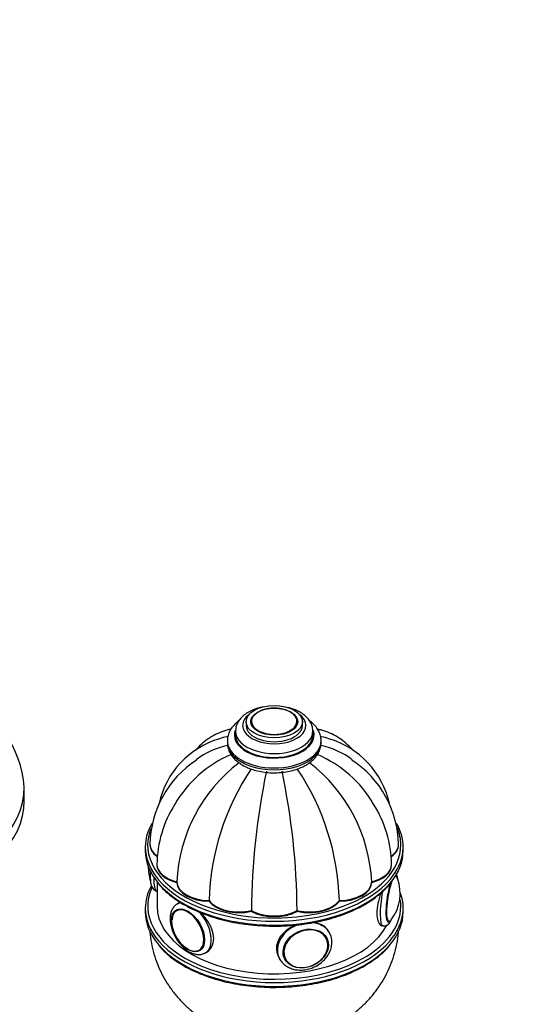
# Model space of a CAD drawing. Units: millimetres. Extents: x 0 to 1478, y 0 to 1758.
# Drawn here: x 447 to 555, y 322 to 532 of the extents above; entities that cross this region are included whole.
import ezdxf
from ezdxf import colors
from ezdxf.entities.mleader import LeaderData, LeaderLine
from ezdxf.math import Vec2, Vec3

# ---------------------------------------------------------------- set-up
doc = ezdxf.new("R2010")
doc.units = ezdxf.units.MM
doc.layers.add('DV5_Défaut', color=7, linetype='Continuous')
doc.layers.add('Défaut', color=7, linetype='Continuous')

# ---------------------------------------------------------------- blocks, each defined once
blk = doc.blocks.new('_DOT')
at = {"color": 0}
blk.add_line((0, 0), (-1, 0), dxfattribs=at)
at = {"color": 0, "const_width": 0.333}
blk.add_lwpolyline([(-0.1665, 0, 1), (0.1665, 0, 1)], format="xyb", close=True, dxfattribs=at)
blk = doc.blocks.new('SE4')
at = {"layer": 'DV5_Défaut', "color": 7, "linetype": 'Continuous'}
for p, q in [((498.13, 383.82), (497.98, 383.73)), ((495.6, 381.78), (495.6, 380.96)), ((496.6, 381.64), (496.6, 381.62)), ((506.59, 381.62), (506.59, 381.64)), ((507.6, 380.96), (507.6, 381.78)), ((493.35, 379.74), (493.35, 378.92)), ((509.85, 378.92), (509.85, 379.74)), ((491.6, 377.7), (491.6, 377.29)), ((511.6, 377.29), (511.6, 377.7)), ((448.28, 364.92), (448.28, 367.78)), ((474.1, 355.08), (474.1, 354.26)), ((475.1, 355.57), (475.1, 355.49)), ((528.1, 355.49), (528.1, 355.57)), ((529.1, 354.26), (529.1, 355.08)), ((476.58, 351.26), (476.58, 351.18)), ((526.61, 351.18), (526.61, 351.26)), ((475.16, 348.96), (475.15, 348.84)), ((475.15, 348.84), (475.16, 348.69)), ((476.6, 347.65), (476.6, 342.43)), ((480.81, 347.55), (480.81, 347.47)), ((522.38, 347.55), (522.38, 347.47)), ((476.53, 345.7), (476.6, 345.69)), ((481.62, 343.29), (480.92, 342.89)), ((487.71, 343.57), (487.71, 343.49)), ((515.49, 343.57), (515.49, 343.49)), ((474.1, 342.02), (474.1, 341.2)), ((480.85, 341.68), (480.84, 341.68)), ((496.72, 341.41), (496.72, 341.33)), ((506.47, 341.41), (506.47, 341.33)), ((529.1, 341.2), (529.1, 342.02)), ((479.72, 339.41), (479.71, 339.26)), ((524.4, 338.3), (524.83, 338.23)), ((525.84, 339.13), (525.96, 339.13)), ((513.51, 336.48), (513.25, 337.04)), ((512.81, 335.6), (512.76, 335.69)), ((513.9, 334.7), (513.88, 334.87)), ((485.83, 333.03), (485.84, 333.04)), ((486.92, 332.49), (487.62, 332.9)), ((502.36, 331.99), (502.62, 331.43)), ((503.71, 331.49), (503.75, 331.39))]:
    blk.add_line(p, q, dxfattribs=at)
for centre, radius, start, end in [((425.1, 366.14), 23.21, 4.1221, 65.0243), ((495.25, 360.25), 18.67, 106.5822, 167.4459), ((507.99, 360.27), 18.63, 12.6812, 73.6172), ((495.95, 358.35), 18.87, 103.2043, 125.6831), ((507.24, 358.35), 18.87, 54.3159, 76.7066), ((502.21, 351.59), 25.17, 112.9397, 150.0996), ((500.98, 351.59), 25.17, 29.9101, 67.0128), ((496.97, 355.25), 21.88, 123.0814, 178.9388), ((514.84, 345.99), 34.08, 127.4893, 177.2426), ((540.84, 342.12), 53.16, 146.1811, 178.354), ((462.35, 342.12), 53.16, 1.646, 33.8244), ((488.35, 345.99), 34.08, 2.7574, 52.4915), ((506.2, 355.24), 21.9, 1.0711, 56.8729), ((648.16, 340.18), 151.45, 168.1702, 179.5024), ((501.6, 375.01), 4.14, 268.9158, 274.2252), ((355.03, 340.18), 151.45, 0.4976, 11.8298), ((501.18, 351), 24.61, 147.68, 179.1923), ((501.94, 350.97), 24.68, 0.8584, 32.2896), ((483.71, 350.68), 8.98, 178.1859, 198.966), ((493.34, 348.8), 18.19, 176.0629, 179.5086), ((511.29, 360.13), 19.82, 299.1295, 319.1068), ((519.49, 345.12), 8.98, 321.4348, 21.1548), ((510.18, 334.83), 3.71, 0.6682, 23.7312), ((491.52, 346.53), 19.17, 220.6428, 241.0846)]:
    blk.add_arc(centre, radius, start, end, dxfattribs=at)
for centre, major_axis, ratio in [((501.6, 381.78), (-6, 0), 0.57735), ((501.6, 381.78), (-5, 0), 0.57735), ((483.21, 337.28), (2.5, -4.33), 0.57735), ((508.32, 333.4), (4.54, 2.1), 0.788675)]:
    blk.add_ellipse(centre, major_axis=major_axis, ratio=ratio, dxfattribs=at)
for centre, major_axis, ratio, start_param, end_param in [((501.6, 381.86), (-4.84, 0), 0.57735, 3.415837, 5.497787), ((501.6, 380.96), (-6.75, 0), 0.57735, 5.632636, 6.283185), ((501.6, 380.96), (-6.75, 0), 0.57735, 0, 3.792142), ((501.6, 381.64), (-4.99, 0), 0.57735, 5.543318, 6.283185), ((501.6, 381.86), (-4.84, 0), 0.57735, 5.497787, 6.283185), ((501.6, 381.86), (-4.84, 0), 0.57735, 0, 3.415837), ((501.6, 381.64), (-4.99, 0), 0.57735, 3.141593, 3.577129), ((501.6, 380.96), (-6, 0), 0.57735, 0, 3.141593), ((501.6, 378.92), (-8.5, 0), 0.57735, 6.075389, 6.283185), ((501.6, 378.92), (-8.5, 0), 0.57735, 0, 3.33662), ((501.6, 379.74), (-8.25, 0), 0.57735, 6.263736, 6.283185), ((501.6, 379.74), (-8.25, 0), 0.57735, 0, 3.155782), ((501.6, 378.92), (-8.25, 0), 0.57735, 0, 3.141593), ((501.6, 377.7), (-10, 0), 0.57735, 0.00359, 3.136734), ((501.6, 377.29), (-10, 0), 0.57735, 0, 3.141593), ((405.78, 367.78), (-42.5, 0), 0.57735, 0, 3.142821), ((405.78, 364.92), (-42.5, 0), 0.57735, 0, 3.141593), ((501.6, 355.08), (-27.5, 0), 0.57735, 5.961541, 6.283185), ((501.6, 355.08), (-27.5, 0), 0.57735, 2.692053, 3.461155), ((501.6, 355.49), (27, 0), 0.57735, 0, 0.234547), ((501.6, 355.49), (27, 0), 0.57735, 2.917924, 4.029015), ((501.6, 355.08), (-27.5, 0), 0.57735, 0, 0.457494), ((482.1, 355.65), (7, 0), 0.57735, 3.14149, 3.804668), ((482.1, 355.57), (7, 0), 0.57735, 3.141593, 3.804895), ((482.1, 355.49), (7, 0), 0.57735, 3.141593, 3.803947), ((501.6, 355.49), (27, 0), 0.57735, 5.288791, 6.283185), ((521.1, 355.65), (-7, 0), 0.57735, 2.474646, 3.141493), ((521.1, 355.57), (-7, 0), 0.57735, 2.477604, 3.141593), ((521.1, 355.49), (-7, 0), 0.57735, 2.479857, 3.141593), ((501.6, 354.26), (27.5, 0), 0.57735, 3.141593, 3.598202), ((501.6, 354.26), (27.5, 0), 0.57735, 5.831963, 6.283185), ((483.58, 351.34), (7, 0), 0.57735, 3.141538, 4.305202), ((483.58, 351.26), (7, 0), 0.57735, 3.141593, 4.305202), ((483.58, 351.18), (7, 0), 0.57735, 3.141593, 4.305202), ((519.61, 351.34), (-7, 0), 0.57735, 1.977984, 3.139578), ((519.61, 351.26), (-7, 0), 0.57735, 1.977984, 3.141593), ((519.61, 351.18), (-7, 0), 0.57735, 1.977984, 3.141593), ((476.39, 351.8), (-0.74, -4.79), 0.211325, -1.130015, -0.815453), ((477.45, 351.63), (-0.92, -5.93), 0.211325, 5.279191, 6.283185), ((526.8, 344), (0.74, 4.79), 0.211325, 0, 0.148113), ((526.71, 344.01), (0.76, 4.94), 0.211325, 5.882544, 6.252342), ((526.8, 344), (0.74, 4.79), 0.211325, 6.180672, 6.283185), ((526.8, 344), (0.74, 4.79), 0.211325, -0.356208, -0.102514), ((501.6, 342.02), (-27.5, 0), 0.57735, 5.983503, 6.283185), ((501.6, 354.26), (27.5, 0), 0.57735, 3.598202, 5.831963), ((501.6, 355.08), (-27.5, 0), 0.57735, 0.457494, 2.692053), ((487.81, 347.69), (-7, 0), 0.57735, 0.014488, 1.556308), ((487.81, 347.61), (-7, 0), 0.57735, 0.014488, 1.556308), ((487.81, 347.53), (-7, 0), 0.57735, 0.014488, 1.556308), ((515.38, 347.69), (7, 0), 0.57735, 4.726877, 6.268697), ((515.38, 347.61), (7, 0), 0.57735, 4.726877, 6.268697), ((515.38, 347.53), (7, 0), 0.57735, 4.726877, 6.268697), ((526.71, 344.01), (0.76, 4.94), 0.211325, 0.824334, 3.542234), ((526.8, 344), (0.74, 4.79), 0.211325, 0.662026, 3.223904), ((501.6, 342.43), (27, 0), 0.57735, 2.885357, 4.000863), ((525.74, 344.16), (0.92, 5.93), 0.211325, 1.367544, 3.135852), ((501.6, 342.02), (-27.5, 0), 0.57735, 2.686495, 3.353801), ((501.6, 342.43), (25, 0), 0.57735, 3.141593, 5.996822), ((483.92, 337.69), (3, -5.2), 0.57735, 3.116139, 3.141593), ((483.92, 337.69), (3, -5.2), 0.57735, 2.871995, 3.116139), ((501.6, 355.49), (27, 0), 0.57735, 4.029015, 5.288791), ((494.13, 345.25), (7, 0), 0.57735, 3.54878, 5.0906), ((494.13, 345.17), (-7, 0), 0.57735, 0.407187, 1.949007), ((494.13, 345.09), (-7, 0), 0.57735, 0.407187, 1.949007), ((509.06, 345.25), (7, 0), 0.57735, 4.334178, 5.875998), ((509.06, 345.17), (-7, 0), 0.57735, 1.192585, 2.734405), ((509.06, 345.09), (-7, 0), 0.57735, 1.192585, 2.734405), ((501.6, 342.43), (27, 0), 0.57735, 5.431176, 6.283185), ((501.6, 342.43), (27, 0), 0.57735, 0, 0.089823), ((501.6, 342.02), (-27.5, 0), 0.57735, 0, 0.456178), ((501.6, 341.2), (27.5, 0), 0.57735, 3.141593, 3.596249), ((483.14, 337.24), (2.42, -4.19), 0.57735, 0, 3.926991), ((483.33, 337.35), (2.5, -4.32), 0.57735, 3.141593, 3.886403), ((483.92, 337.69), (3, -5.2), 0.57735, 0.002461, 1.960859), ((501.6, 344.39), (7, 0), 0.57735, 3.941479, 5.483299), ((501.6, 344.31), (-7, 0), 0.57735, 0.799886, 2.341706), ((501.6, 344.23), (-7, 0), 0.57735, 0.799886, 2.341706), ((501.6, 341.2), (27.5, 0), 0.57735, 5.826657, 6.283185), ((483.14, 337.24), (2.42, -4.19), 0.57735, 3.926991, 6.203479), ((508.07, 333.95), (5.44, 2.53), 0.788675, 1.428872, 3.141213), ((508.07, 333.95), (5.44, 2.53), 0.788675, 0, 0.878274), ((526.8, 344), (0.74, 4.79), 0.211325, 3.223904, 3.497714), ((508.35, 333.34), (4.39, 2.04), 0.788675, 0, 3.460301), ((508.07, 333.95), (5.44, 2.53), 0.788675, 6.223731, 6.283185), ((501.6, 341.2), (27.5, 0), 0.57735, 3.596249, 5.826657), ((501.6, 342.02), (-27.5, 0), 0.57735, 0.456178, 2.686495), ((508.35, 333.34), (4.39, 2.04), 0.788675, 3.460301, 5.899418), ((508.28, 333.49), (4.53, 2.1), 0.788675, 0, 0.053047), ((508.35, 333.34), (4.39, 2.04), 0.788675, 5.899418, 6.283185), ((483.33, 337.35), (2.5, -4.32), 0.57735, 5.847649, 6.283185), ((483.14, 337.24), (2.42, -4.19), 0.57735, 6.203479, 6.283185), ((501.6, 342.43), (27, 0), 0.57735, 4.000863, 5.431176), ((508.28, 333.49), (4.53, 2.1), 0.788675, 3.088546, 3.141593)]:
    blk.add_ellipse(centre, major_axis=major_axis, ratio=ratio, start_param=start_param, end_param=end_param, dxfattribs=at)
for points, knots in [([(499.14, 384.9), (498.88, 384.85), (498.18, 384.69), (497.1, 384.33), (495.95, 383.76), (494.99, 383.08), (494.25, 382.3), (493.73, 381.48), (493.41, 380.64), (493.38, 380.13), (493.37, 379.86)], [0, 0, 0, 0, 0.0827847, 0.2272426, 0.3732852, 0.5210232, 0.6537728, 0.7807619, 0.9029017, 1, 1, 1, 1]), ([(509.81, 379.83), (509.81, 380.03), (509.81, 380.5), (509.54, 381.31), (509.06, 382.15), (508.37, 382.92), (507.49, 383.6), (506.43, 384.18), (505.41, 384.56), (504.76, 384.74), (504.54, 384.8)], [0, 0, 0, 0, 0.078094, 0.20982, 0.34244, 0.479857, 0.623649, 0.772466, 0.923437, 1, 1, 1, 1]), ([(492.34, 380.18), (492.06, 380.12), (491.18, 379.89), (489.76, 379.4), (488.13, 378.56), (486.65, 377.53), (485.58, 376.55), (485, 375.91), (484.83, 375.72)], [0, 0, 0, 0, 0.094897, 0.30418, 0.509094, 0.711456, 0.912768, 1, 1, 1, 1]), ([(494.03, 381.94), (493.81, 381.78), (493.27, 381.34), (492.57, 380.58), (492, 379.63), (491.65, 378.63), (491.62, 378.01), (491.61, 377.67)], [0, 0, 0, 0, 0.146128, 0.38293, 0.589973, 0.81223, 1, 1, 1, 1]), ([(511.57, 377.66), (511.58, 377.8), (511.61, 378.24), (511.41, 379.06), (511, 380), (510.37, 380.89), (509.72, 381.51), (509.29, 381.85), (509.17, 381.94)], [0, 0, 0, 0, 0.0779351, 0.2845025, 0.4907423, 0.7018114, 0.9208057, 1, 1, 1, 1]), ([(518.31, 375.77), (518.18, 375.92), (517.63, 376.52), (516.58, 377.49), (515.08, 378.55), (513.46, 379.38), (512.05, 379.88), (511.16, 380.11), (510.86, 380.18)], [0, 0, 0, 0, 0.06654, 0.279182, 0.486925, 0.69157, 0.894785, 1, 1, 1, 1]), ([(491.65, 378.58), (491.6, 378.57), (491.55, 378.56), (490.96, 378.45), (490.42, 378.31), (489.91, 378.15)], [0, 0, 0, 0, 0.0829088, 0.0829088, 1, 1, 1, 1]), ([(513.26, 378.15), (512.76, 378.31), (512.23, 378.45), (511.62, 378.56), (511.55, 378.57), (511.48, 378.59)], [0, 0, 0, 0, 0.888737, 0.888737, 1, 1, 1, 1]), ([(491.61, 377.26), (491.6, 377.22), (491.57, 376.86), (491.73, 376.12), (492.09, 375.17), (492.69, 374.26), (493.48, 373.44), (494.48, 372.7), (495.66, 372.06), (496.98, 371.55), (498.41, 371.18), (499.92, 370.94), (501.46, 370.86), (503.01, 370.92), (504.52, 371.13), (505.97, 371.48), (507.29, 371.95), (507.98, 372.32), (508.36, 372.52)], [0, 0, 0, 0, 0.007491, 0.068848, 0.129871, 0.192055, 0.256487, 0.323261, 0.391588, 0.460454, 0.529187, 0.597688, 0.666031, 0.734352, 0.802791, 0.871488, 0.940615, 1, 1, 1, 1]), ([(508.36, 372.52), (508.58, 372.66), (509.13, 372.99), (509.99, 373.7), (510.75, 374.59), (511.28, 375.56), (511.56, 376.47), (511.57, 377.01), (511.57, 377.25)], [0, 0, 0, 0, 0.109085, 0.313566, 0.517374, 0.694646, 0.884751, 1, 1, 1, 1]), ([(475.16, 348.69), (475.16, 348.57), (475.16, 348.16), (475.23, 347.46), (475.37, 346.82), (475.59, 346.33), (475.9, 345.97), (476.26, 345.73), (476.47, 345.73), (476.54, 345.73)], [0, 0, 0, 0, 0.078617, 0.304773, 0.543493, 0.69762, 0.829512, 0.958212, 1, 1, 1, 1]), ([(527.98, 348.05), (527.98, 348.13), (527.93, 348.5), (527.83, 348.93), (527.69, 349.26), (527.63, 349.37)], [0, 0, 0, 0, 0.158332, 0.728073, 1, 1, 1, 1]), ([(477.01, 347.08), (477.19, 346.85), (477.7, 346.23), (478.85, 345.16), (480.38, 343.97), (482.11, 342.86), (484.01, 341.85), (486.06, 340.95), (488.25, 340.16), (490.55, 339.5), (492.94, 338.96), (495.41, 338.56), (497.93, 338.3), (500.49, 338.17), (503.05, 338.18), (505.6, 338.32), (508.12, 338.61), (510.58, 339.03), (512.96, 339.58), (515.25, 340.26), (517.4, 341.06), (519.34, 341.93), (520.39, 342.5), (520.94, 342.81)], [0, 0, 0, 0, 0.022447, 0.071679, 0.121019, 0.170418, 0.219837, 0.269251, 0.318649, 0.368028, 0.417391, 0.466738, 0.516074, 0.565403, 0.61473, 0.664058, 0.713391, 0.762734, 0.812091, 0.861467, 0.910865, 0.960289, 1, 1, 1, 1]), ([(524.26, 345.18), (523.81, 343.73), (523.49, 342.17), (523.48, 339.64), (523.82, 338.7), (524.39, 338.32), (524.48, 338.28), (524.58, 338.27)], [0, 0, 0, 0, 0.448321, 0.448321, 0.90973, 0.90973, 1, 1, 1, 1]), ([(481.03, 342.92), (480.97, 342.9), (480.69, 342.8), (480.24, 342.37), (479.78, 341.71), (479.48, 340.9), (479.36, 339.97), (479.41, 338.93), (479.64, 337.83), (480.03, 336.72), (480.58, 335.65), (481.25, 334.66), (482.03, 333.78), (482.89, 333.05), (483.8, 332.5), (484.72, 332.18), (485.57, 332.09), (486.33, 332.2), (486.72, 332.41), (486.91, 332.52)], [0, 0, 0, 0, 0.011768, 0.069963, 0.127405, 0.186464, 0.248568, 0.313168, 0.378657, 0.443981, 0.509106, 0.574248, 0.639644, 0.705574, 0.77233, 0.839918, 0.89873, 0.954902, 1, 1, 1, 1]), ([(487.18, 332.64), (488.09, 333.17), (488.68, 334.25), (488.68, 336.83), (488.09, 338.29), (486.77, 340.13), (486.31, 340.66), (485.81, 341.13)], [0, 0, 0, 0, 0.408669, 0.408669, 0.81821, 0.81821, 1, 1, 1, 1]), ([(506.62, 338.5), (505.59, 338.16), (504.63, 337.64), (502.76, 336.03), (502.08, 334.75), (502.08, 332.89), (502.22, 332.32), (502.46, 331.78)], [0, 0, 0, 0, 0.32034, 0.32034, 0.789519, 0.789519, 1, 1, 1, 1]), ([(513.34, 336.83), (513.07, 337.42), (512.64, 337.9), (511.5, 338.61), (510.78, 338.83), (509.99, 338.91)], [0, 0, 0, 0, 0.494519, 0.494519, 1, 1, 1, 1]), ([(524.8, 338.25), (524.83, 338.24), (525, 338.17), (525.41, 338.25), (525.81, 338.47), (526.14, 338.79), (526.43, 339.2), (526.61, 339.56), (526.7, 339.77)], [0, 0, 0, 0, 0.025109, 0.199518, 0.359267, 0.535043, 0.763869, 1, 1, 1, 1]), ([(475.06, 337.24), (475.08, 336.93), (475.18, 335.84), (475.48, 333.97), (476.08, 331.7), (476.89, 329.52), (477.89, 327.44), (479.07, 325.48), (480.42, 323.65), (481.92, 321.95), (483.57, 320.4), (485.35, 319), (487.26, 317.75), (489.29, 316.66), (491.43, 315.74), (493.68, 314.99), (496.04, 314.43), (498.48, 314.06), (501, 313.9), (503.57, 313.96), (506.19, 314.25), (508.71, 314.77), (511.11, 315.5), (513.33, 316.39), (515.44, 317.47), (517.43, 318.71), (519.29, 320.12), (521, 321.68), (522.55, 323.38), (523.94, 325.21), (525.14, 327.15), (526.16, 329.19), (527.01, 331.39), (527.66, 333.72), (528, 335.71), (528.11, 336.87), (528.13, 337.21)], [0, 0, 0, 0, 0.012065, 0.042532, 0.072667, 0.102508, 0.132092, 0.161465, 0.190676, 0.219786, 0.248866, 0.278003, 0.307299, 0.336869, 0.366834, 0.397303, 0.428355, 0.460029, 0.492339, 0.525306, 0.558993, 0.593444, 0.624525, 0.655332, 0.685824, 0.716014, 0.745949, 0.77568, 0.805257, 0.834721, 0.864104, 0.893429, 0.922716, 0.954905, 0.986703, 1, 1, 1, 1]), ([(482.25, 329.74), (482.61, 329.54), (483.49, 329.05), (485.21, 328.23), (487.33, 327.41), (489.59, 326.69), (491.95, 326.1), (494.39, 325.65), (496.89, 325.32), (499.43, 325.14), (502, 325.09), (504.55, 325.18), (507.09, 325.41), (509.57, 325.78), (511.99, 326.27), (514.32, 326.9), (516.54, 327.65), (518.63, 328.52), (520.57, 329.5), (522.35, 330.59), (523.94, 331.76), (525.26, 332.93), (525.89, 333.65), (526.19, 334.01)], [0, 0, 0, 0, 0.026031, 0.075438, 0.124841, 0.174226, 0.223593, 0.272944, 0.322282, 0.371611, 0.420936, 0.470261, 0.519589, 0.568925, 0.618273, 0.667639, 0.717025, 0.766436, 0.815873, 0.865336, 0.914817, 0.964294, 1, 1, 1, 1]), ([(502.64, 331.44), (502.65, 331.39), (502.77, 331.05), (503.22, 330.45), (503.94, 329.77), (504.85, 329.25), (505.87, 328.91), (506.98, 328.77), (508.14, 328.84), (509.31, 329.11), (510.43, 329.57), (511.45, 330.21), (512.35, 331), (513.07, 331.92), (513.59, 332.92), (513.86, 333.89), (513.88, 334.44), (513.9, 334.7)], [0, 0, 0, 0, 0.010496, 0.080503, 0.150271, 0.220446, 0.291477, 0.363409, 0.43602, 0.509042, 0.582304, 0.655748, 0.729381, 0.803178, 0.876987, 0.950471, 1, 1, 1, 1])]:
    blk.add_open_spline(points, degree=3, knots=knots, dxfattribs=at)
blk.add_open_spline([(481.6, 343.19), (481.45, 343.16), (481.3, 343.11), (481.18, 343.03)], degree=3, dxfattribs=at)

msp = doc.modelspace()

# ---------------------------------------------------------------- block references
at = {"layer": 'Défaut'}
msp.add_blockref('SE4', (0, 0), dxfattribs=at)

# ---------------------------------------------------------------- leaders
at = {"layer": 'Défaut', "color": 7, "linetype": 'Continuous'}
ml = msp.add_multileader_mtext('Standard', dxfattribs=at)
ml.set_content('{\\pxsm0.9;\\fSolid Edge ISO|b1||i0||c0|p34;\\W1.;05/04/2024\\P}', color=256)
ml.set_leader_properties()
ml.set_arrow_properties(name='DOT')
ml.build(insert=Vec2(0, 0))
ml.multileader.update_dxf_attribs({"leader_type": 0, "dogleg_length": 0, "arrow_head_size": 12})
ctx = ml.context
ctx.base_point, ctx.char_height, ctx.arrow_head_size = Vec3(1390.41, 1750.83), 12, 12
notes = []
notes.append((ctx, [(0, (0, 0, 0), (0, 0), (1, 0), 1, [])]))
ctx.mtext.insert = Vec3(1392.41, 1756.83)
for ctx, leaders in notes:
    for number, flags, end, landing, length, lines in leaders:
        leader = LeaderData()
        leader.index, (leader.has_last_leader_line, leader.has_dogleg_vector, leader.attachment_direction) = number, flags
        leader.last_leader_point, leader.dogleg_vector, leader.dogleg_length = Vec3(end), Vec3(landing), length
        for number, points, colour, breaks in lines:
            line = LeaderLine()
            line.index, line.vertices, line.color, line.breaks = number, Vec3.list(points), colors.encode_raw_color(colour), breaks
            leader.lines.append(line)
        ctx.leaders.append(leader)

doc.saveas('drawing.dxf')
